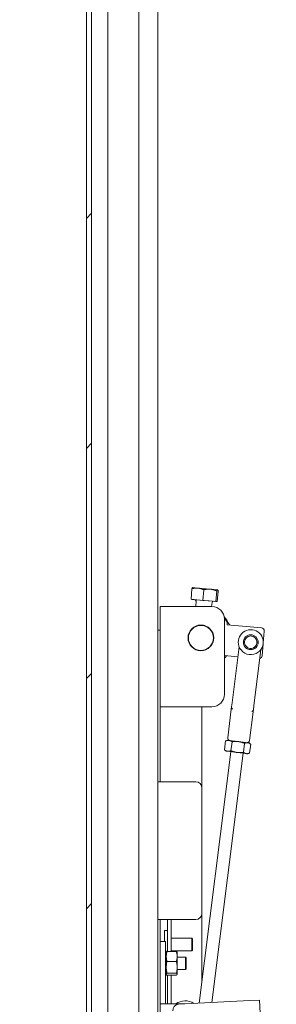
# Model space of a CAD drawing. Units: inches. Extents: x 14 to 427, y 8 to 267.
# Drawn here: x 324 to 329, y 172 to 191 of the extents above; entities that cross this region are included whole.
import ezdxf

# ---------------------------------------------------------------- set-up
doc = ezdxf.new("R2010")
doc.units = ezdxf.units.IN
doc.header["$LTSCALE"] = 26
doc.header["$MEASUREMENT"] = 0
doc.layers.get('0').update_dxf_attribs({"lineweight": 0})
for name, color, linetype, lineweight in [('Dimension (ANSI)', 7, 'Continuous', 5), ('Hatch (ANSI)', 7, 'Continuous', 5), ('Visible (ANSI)', 7, 'Continuous', 5), ('Visible Narrow (ANSI)', 7, 'Continuous', 5)]:
    doc.layers.add(name, color=color, linetype=linetype, lineweight=lineweight)
doc.styles.add('ROMANS', font='tahoma.ttf')
doc.dimstyles.new('Default (ANSI)', dxfattribs={"dimscale": 26, "dimtxt": 0.07, "dimasz": 0.07, "dimexe": 0.125, "dimexo": 0.0625, "dimgap": 0.031496, "dimtad": 0, "dimtih": 1, "dimtoh": 1, "dimrnd": 1e-08, "dimzin": 0, "dimdsep": 46, "dimtxsty": 'ROMANS', "dimblk": 'Filled-1', "dimcen": 0.09, "dimdle": 0.393701, "dimclrd": 256, "dimclre": 256, "dimclrt": 256, "dimadec": 0, "dimazin": 0, "dimtfac": 0.928571, "dimtofl": 0, "dimtmove": 0, "dimatfit": 3, "dimfxl": 1, "dimtolj": 1, "dimtzin": 0, "dimlwd": -1, "dimlwe": -1, "dimarcsym": 0})

# ---------------------------------------------------------------- blocks, each defined once
blk = doc.blocks.new('Filled-1')
at = {"color": 0}
for p, q in [((0, 0), (-1, 0.179)), ((-1, 0.179), (-1, -0.179)), ((-1, 0), (0, 0)), ((-1, -0.179), (0, 0))]:
    blk.add_line(p, q, dxfattribs=at)
at = {"color": 0, "flags": 128}
blk.add_lwpolyline([(-1, -0.179), (0, 0), (-1, 0.179), (-1, -0.179)], dxfattribs=at)
at = {"color": 0}
blk.add_solid([(-1, -0.179), (0, 0), (-1, 0.179), (-1, -0.179)], dxfattribs=at)
blk = doc.blocks.new('*D58')
at = {"layer": 'Defpoints', "color": 0, "transparency": 16777216}
for p in [(315.571, 201.489), (325.807, 201.489), (325.807, 132.614)]:
    blk.add_point(p, dxfattribs=at)
at = {"layer": 'Dimension (ANSI)', "transparency": 16777216}
for p, q in [((324.182, 201.489), (312.321, 201.489)), ((315.571, 199.669), (315.571, 178.442)), ((315.571, 134.434), (315.571, 171.793)), ((324.182, 132.614), (312.321, 132.614))]:
    blk.add_line(p, q, dxfattribs=at)
at = {"layer": 'Dimension (ANSI)', "transparency": 16777216, "xscale": 1.820000007748603, "yscale": 1.820000007748603, "zscale": 1.820000007748603}
for p, rotation in [((315.571, 201.489), 90), ((315.571, 132.614), 270)]:
    blk.add_blockref('Filled-1', p, dxfattribs=dict(at, rotation=rotation))
at = {"layer": 'Dimension (ANSI)', "transparency": 16777216, "insert": (315.571, 175.117), "char_height": 1.82, "attachment_point": 5, "style": 'ROMANS'}
blk.add_mtext('\\A1;\\fTahoma|b0|i0;\\H1.8200;(68.88)\\P\\fTahoma|b0|i0;\\H1.8200;OPENING', dxfattribs=at)

msp = doc.modelspace()

# ---------------------------------------------------------------- hatches: boundary and pattern name
at = {"layer": 'Hatch (ANSI)'}
h = msp.add_hatch(dxfattribs=at)
h.set_pattern_fill('ANSI31', color=256, scale=26, style=0)
edge = h.paths.add_edge_path()
edge.add_ellipse((325.54542, 132.03089), major_axis=(0, -0.354), ratio=1, start_angle=270, end_angle=360)
edge.add_line((325.54542, 131.67689), (326.19142, 131.67689))
edge.add_line((326.19142, 131.67689), (326.19142, 131.78089))
edge.add_line((326.19142, 131.78089), (325.54542, 131.78089))
edge.add_ellipse((325.54542, 132.03089), major_axis=(-0.25, 0), ratio=1, start_angle=65.77418, end_angle=90, ccw=False)
edge.add_ellipse((325.54542, 132.03089), major_axis=(-0.22798, 0.10258), ratio=1, start_angle=24.22582, end_angle=90, ccw=False)
edge.add_line((325.29542, 132.03089), (325.29542, 132.56751))
edge.add_line((325.29542, 132.56751), (325.29542, 201.53626))
edge.add_line((325.29542, 201.53626), (325.29542, 202.07289))
edge.add_ellipse((325.54542, 202.07289), major_axis=(0, 0.25), ratio=1, start_angle=24.22582, end_angle=90, ccw=False)
edge.add_ellipse((325.54542, 202.07289), major_axis=(0.22798, 0.10258), ratio=1, start_angle=65.77418, end_angle=90, ccw=False)
edge.add_line((325.54542, 202.32289), (326.19142, 202.32289))
edge.add_line((326.19142, 202.32289), (326.19142, 202.42689))
edge.add_line((326.19142, 202.42689), (325.54542, 202.42689))
edge.add_ellipse((325.54542, 202.07289), major_axis=(-0.354, 0), ratio=1, start_angle=270, end_angle=360)
edge.add_line((325.19142, 202.07289), (325.19142, 132.03089))
h = msp.add_hatch(dxfattribs=at)
h.set_pattern_fill('ANSI31', color=256, scale=26, angle=90, style=0)
edge = h.paths.add_edge_path()
edge.add_ellipse((325.42641, 131.93502), major_axis=(0.02376, -0.131), ratio=1, start_angle=270, end_angle=356.802751)
edge.add_ellipse((325.42641, 131.93502), major_axis=(0.13212, 0.01642), ratio=1, start_angle=270, end_angle=274.398147)
edge.add_ellipse((325.39832, 132.07333), major_axis=(0.26878, 0.05459), ratio=1, start_angle=270, end_angle=301.157598)
edge.add_ellipse((325.24542, 132.23939), major_axis=(0.36782, 0.33869), ratio=1, start_angle=270, end_angle=343.04288)
edge.add_ellipse((325.24542, 132.23939), major_axis=(-0.21669, 0.45061), ratio=1, start_angle=270, end_angle=282.377764)
edge.add_ellipse((325.24542, 132.23939), major_axis=(-0.30824, 0.39368), ratio=1, start_angle=270, end_angle=279.300775)
edge.add_ellipse((325.39832, 132.40544), major_axis=(-0.20176, 0.18579), ratio=1, start_angle=270, end_angle=301.157598)
edge.add_ellipse((325.42641, 132.54375), major_axis=(-0.13047, 0.0265), ratio=1, start_angle=270, end_angle=361.200898)
edge.add_line((325.29542, 132.56751), (325.29542, 132.03089))
edge.add_line((325.29542, 132.03089), (325.29542, 131.91126))
edge = h.paths.add_edge_path()
edge.add_ellipse((325.39832, 201.69833), major_axis=(0.26878, 0.05459), ratio=1, start_angle=270, end_angle=301.157598)
edge.add_ellipse((325.24542, 201.86439), major_axis=(0.36782, 0.33869), ratio=1, start_angle=270, end_angle=279.300775)
edge.add_ellipse((325.24542, 201.86439), major_axis=(0.30824, 0.39368), ratio=1, start_angle=270, end_angle=282.377764)
edge.add_ellipse((325.24542, 201.86439), major_axis=(0.21669, 0.45061), ratio=1, start_angle=270, end_angle=343.04288)
edge.add_ellipse((325.39832, 202.03044), major_axis=(-0.20176, 0.18579), ratio=1, start_angle=270, end_angle=301.157598)
edge.add_ellipse((325.42641, 202.16875), major_axis=(-0.13047, 0.0265), ratio=1, start_angle=270, end_angle=274.398147)
edge.add_ellipse((325.42641, 202.16875), major_axis=(-0.13212, 0.01642), ratio=1, start_angle=270, end_angle=356.802751)
edge.add_line((325.29542, 202.19251), (325.29542, 202.07289))
edge.add_line((325.29542, 202.07289), (325.29542, 201.53626))
edge.add_ellipse((325.42641, 201.56002), major_axis=(0.02376, -0.131), ratio=1, start_angle=270, end_angle=361.200898)

# ---------------------------------------------------------------- linework, layer by layer
at = {"layer": 'Visible (ANSI)'}
for p, q in [((325.19142, 202.07289), (325.19142, 132.03089)), ((325.29542, 132.03089), (325.29542, 202.07289)), ((326.24063, 197.87571), (326.24063, 168.50853)), ((326.61763, 167.76857), (326.61763, 197.87571)), ((327.28215, 179.69695), (327.30069, 179.90881)), ((327.31547, 179.92993), (327.31421, 179.92935)), ((327.41956, 179.92082), (327.31547, 179.92993)), ((327.66742, 179.89914), (327.41956, 179.92082)), ((327.516, 179.67649), (327.53453, 179.88835)), ((327.81238, 179.88646), (327.66742, 179.89914)), ((327.77788, 179.65358), (327.79641, 179.86544)), ((327.80591, 179.65112), (327.82445, 179.86299)), ((327.81356, 179.88635), (327.81238, 179.88646)), ((327.81356, 179.88635), (327.81469, 179.88556)), ((327.39907, 179.68672), (327.28215, 179.69695)), ((327.29498, 179.69583), (327.29498, 179.69582)), ((327.29498, 179.69582), (327.79308, 179.65224)), ((327.37639, 179.55189), (327.38133, 179.6594)), ((327.516, 179.67649), (327.39907, 179.68672)), ((327.64694, 179.66503), (327.516, 179.67649)), ((327.77788, 179.65358), (327.64694, 179.66503)), ((327.69144, 179.55189), (327.70173, 179.63137)), ((327.79189, 179.65235), (327.77788, 179.65358)), ((327.80591, 179.65112), (327.79189, 179.65235)), ((327.79308, 179.65225), (327.79308, 179.65224)), ((326.85387, 179.55189), (326.66642, 179.55189)), ((326.66642, 179.08314), (326.66642, 179.55189)), ((326.85387, 179.55189), (327.69767, 179.55189)), ((327.5598, 179.17074), (327.44111, 179.18113)), ((327.94767, 179.30189), (327.94767, 177.80189)), ((328.00356, 179.18964), (328.004, 179.19462)), ((328.68845, 179.12972), (328.00356, 179.18964)), ((326.66642, 179.08314), (326.61763, 179.08314)), ((326.66642, 179.08314), (326.66642, 178.95814)), ((328.74526, 179.06201), (328.72434, 178.82292)), ((326.66642, 176.05209), (326.66642, 178.95814)), ((328.72347, 178.81296), (328.70212, 178.56889)), ((327.94953, 178.572), (328.2179, 178.54852)), ((328.24279, 178.74688), (328.1022, 177.62669)), ((328.5363, 177.57221), (328.67689, 178.69239)), ((328.09247, 177.54918), (328.1022, 177.62669)), ((326.66642, 177.55189), (326.85387, 177.55189)), ((327.69767, 177.55189), (326.85387, 177.55189)), ((327.49992, 175.92689), (327.49992, 177.55189)), ((328.01464, 176.92904), (328.08664, 177.50267)), ((328.09247, 177.54918), (328.08664, 177.50267)), ((328.44874, 176.87456), (328.52073, 177.44819)), ((328.52073, 177.44819), (328.52657, 177.4947)), ((328.5363, 177.57221), (328.52657, 177.4947)), ((327.95041, 176.68884), (327.97281, 176.86736)), ((328.0088, 176.88253), (327.97457, 176.86811)), ((328.03916, 176.87872), (328.0088, 176.88253)), ((328.22838, 176.85498), (328.03916, 176.87872)), ((328.07823, 176.67279), (328.10064, 176.85132)), ((328.41507, 176.83154), (328.22838, 176.85498)), ((328.32884, 176.64134), (328.35125, 176.81986)), ((328.4429, 176.82805), (328.41507, 176.83154)), ((328.4429, 176.82805), (328.47251, 176.80561)), ((328.45162, 176.62593), (328.47403, 176.80445)), ((327.44394, 171.62897), (328.07455, 176.65356)), ((327.69753, 171.642), (328.32261, 176.62243)), ((327.98153, 176.66524), (327.95192, 176.68767)), ((327.98153, 176.66524), (328.01189, 176.66143)), ((328.01189, 176.66143), (328.2011, 176.63768)), ((328.2011, 176.63768), (328.3878, 176.61425)), ((328.3878, 176.61425), (328.41563, 176.61076)), ((328.41563, 176.61076), (328.44986, 176.62518)), ((326.61763, 176.05209), (326.66642, 176.05209)), ((326.80704, 176.05189), (326.61763, 176.05189)), ((326.66642, 176.05209), (326.66642, 176.05189)), ((326.80704, 176.05189), (327.37492, 176.05189)), ((327.49992, 175.92689), (327.49992, 173.42689)), ((326.61763, 173.30189), (326.80704, 173.30189)), ((326.66642, 173.30169), (326.61763, 173.30169)), ((326.66642, 173.30189), (326.66642, 173.30169)), ((326.66642, 172.86439), (326.66642, 173.30169)), ((327.37492, 173.30189), (326.80704, 173.30189)), ((326.81117, 172.66227), (326.81117, 173.30189)), ((326.88517, 173.30189), (326.88517, 172.66227)), ((327.49992, 172.07498), (327.49992, 173.42689)), ((326.74867, 173.08314), (326.74867, 172.86439)), ((326.74867, 173.08314), (326.81117, 173.08314)), ((326.88517, 172.92689), (327.29617, 172.92689)), ((327.29617, 172.67689), (327.29617, 172.92689)), ((327.31117, 172.91189), (327.29617, 172.92689)), ((327.31117, 172.91189), (327.31117, 172.69189)), ((326.66642, 171.61459), (326.66642, 172.86439)), ((326.66642, 172.86439), (326.77042, 172.86439)), ((326.77042, 172.86439), (326.77042, 171.61459)), ((326.77042, 172.68526), (326.78017, 172.68526)), ((326.77042, 172.6732), (326.78017, 172.6732)), ((326.78017, 172.68526), (326.78017, 172.6732)), ((326.78017, 172.6732), (326.78017, 172.67183)), ((326.78017, 172.66638), (326.78017, 172.67183)), ((326.88517, 172.67689), (327.29617, 172.67689)), ((327.31117, 172.69189), (327.29617, 172.67689)), ((326.77042, 172.60276), (326.78017, 172.60276)), ((326.78017, 172.5255), (326.77042, 172.5255)), ((326.77042, 172.49056), (326.78017, 172.49056)), ((326.78017, 172.66638), (326.78017, 172.64048)), ((326.78017, 172.60276), (326.78017, 172.64048)), ((326.78391, 172.61438), (326.78017, 172.61784)), ((326.78017, 172.60276), (326.78017, 172.59527)), ((326.78017, 172.58356), (326.78017, 172.59527)), ((326.78017, 172.58356), (326.78017, 172.55545)), ((326.78017, 172.5255), (326.78017, 172.55545)), ((326.78017, 172.5255), (326.78017, 172.49056)), ((326.78017, 172.49056), (326.78017, 172.47358)), ((326.78017, 172.45875), (326.78017, 172.47358)), ((326.78391, 172.61438), (326.78391, 172.2394)), ((326.78657, 172.61438), (326.78391, 172.61438)), ((326.78657, 172.64564), (326.78778, 172.64823)), ((326.78657, 172.64564), (326.78657, 172.20814)), ((326.98975, 172.66227), (326.80238, 172.66227)), ((327.00557, 172.64564), (327.00435, 172.64823)), ((327.00557, 172.64564), (327.00557, 172.20814)), ((327.17172, 172.55189), (327.00557, 172.55189)), ((327.17172, 172.30189), (327.17172, 172.55189)), ((327.18742, 172.53619), (327.17172, 172.55189)), ((327.18742, 172.53619), (327.18742, 172.31759)), ((326.78017, 172.42872), (326.77042, 172.42872)), ((326.77042, 172.3827), (326.78017, 172.3827)), ((326.77042, 172.31268), (326.78017, 172.31268)), ((326.77042, 172.29414), (326.78017, 172.29414)), ((326.78017, 172.45875), (326.78017, 172.43596)), ((326.78017, 172.42872), (326.78017, 172.43596)), ((326.78017, 172.42872), (326.78017, 172.3827)), ((326.78017, 172.36528), (326.78017, 172.3827)), ((326.78017, 172.36528), (326.78017, 172.33938)), ((326.78017, 172.32541), (326.78017, 172.33938)), ((326.78017, 172.32541), (326.78017, 172.31268)), ((326.78017, 172.31268), (326.78017, 172.29414)), ((326.78017, 172.25675), (326.78017, 172.29414)), ((326.80238, 172.46506), (326.98975, 172.46506)), ((327.17172, 172.30189), (327.00557, 172.30189)), ((327.18742, 172.31759), (327.17172, 172.30189)), ((326.77042, 172.21487), (326.78017, 172.21487)), ((326.77042, 172.16851), (326.78017, 172.16851)), ((326.78017, 172.25675), (326.78017, 172.22863)), ((326.78391, 172.2394), (326.78017, 172.23593)), ((326.78017, 172.21926), (326.78017, 172.22863)), ((326.78017, 172.21926), (326.78017, 172.21487)), ((326.78017, 172.1938), (326.78017, 172.21487)), ((326.78017, 172.1938), (326.78017, 172.171)), ((326.78017, 172.16874), (326.78017, 172.171)), ((326.78017, 172.16874), (326.78017, 172.16851)), ((326.78657, 172.2394), (326.78391, 172.2394)), ((326.78657, 172.20814), (326.78778, 172.20554)), ((326.80238, 172.22968), (326.98975, 172.22968)), ((326.80238, 172.19151), (326.98975, 172.19151)), ((326.81117, 171.61439), (326.81117, 172.19151)), ((326.88517, 172.19151), (326.88517, 171.61439)), ((327.00557, 172.20814), (327.00435, 172.20554)), ((328.45413, 171.68086), (328.65162, 171.691)), ((328.65162, 171.691), (328.98505, 165.19956)), ((326.66642, 171.61439), (326.66642, 171.61459)), ((326.66642, 171.61459), (326.77042, 171.61459)), ((326.86417, 171.61439), (326.66642, 171.61439)), ((326.66642, 168.38107), (326.66642, 171.61439)), ((326.77042, 171.61459), (326.77042, 171.61439)), ((326.86417, 171.61439), (327.16, 171.61439)), ((328.45413, 171.68086), (327.03375, 171.6079))]:
    msp.add_line(p, q, dxfattribs=at)
for centre, radius in [((327.47867, 178.92689), 0.257), ((327.47867, 178.92689), 0.25), ((328.47491, 178.83972), 0.148), ((328.47486, 178.83973), 0.125)]:
    msp.add_circle(centre, radius, dxfattribs=at)
for centre, radius, start, end in [((327.35136, 179.66077), 0.03, 357.372311, 85), ((327.73148, 179.62752), 0.03, 85, 172.627689), ((327.69767, 179.30189), 0.25, 0, 90), ((327.47867, 178.92689), 0.625, 24.472121, 41.868702), ((327.87947, 179.20551), 0.125, 355, 57.018042), ((328.47491, 178.83972), 0.25, 352.846458, 207.024191), ((328.47491, 178.83972), 0.125, 262.834999, 82.857917), ((328.683, 179.06746), 0.0625, 355, 85), ((328.47491, 178.83972), 0.25, 318.668725, 352.846458), ((327.825, 178.58289), 0.125, 348.90375, 355), ((328.47491, 178.83972), 0.24731, 218.822061, 306.870855), ((327.47867, 178.92689), 0.625, 318.625039, 325), ((328.63986, 178.57434), 0.0625, 283.493413, 355), ((327.69767, 177.80189), 0.25, 270, 0), ((328.13898, 177.54334), 0.04687, 172.846458, 235.591263), ((328.48006, 177.50053), 0.04687, 290.101653, 352.846458), ((328.06115, 176.92321), 0.04687, 172.846458, 262.846458), ((328.40223, 176.8804), 0.04687, 262.846458, 352.846458), ((327.37492, 175.92689), 0.125, 0, 90), ((327.37492, 173.42689), 0.125, 270, 0), ((327.04016, 171.48307), 0.125, 92.940406, 182.940406), ((327.16642, 171.36439), 0.3125, 56.070508, 126.869898)]:
    msp.add_arc(centre, radius, start, end, dxfattribs=at)
for points, weights in [([(327.30069, 179.90881), (327.30852, 179.92669), (327.31421, 179.92935)], [1, 1.03124192177, 1.01105127596]), ([(327.41956, 179.92082), (327.36529, 179.92557), (327.30069, 179.90881)], [1, 1.0379548493, 1]), ([(327.53453, 179.88835), (327.47382, 179.91608), (327.41956, 179.92082)], [1, 1.0379548493, 1]), ([(327.66742, 179.89914), (327.60665, 179.90446), (327.53453, 179.88835)], [1, 1.0379548493, 1]), ([(327.79641, 179.86544), (327.72819, 179.89382), (327.66742, 179.89914)], [1, 1.0379548493, 1]), ([(327.81238, 179.88646), (327.80587, 179.88703), (327.79641, 179.86544)], [1, 1.0379548493, 1]), ([(327.82445, 179.86299), (327.81888, 179.88589), (327.81238, 179.88646)], [1, 1.0379548493, 1]), ([(328.03916, 176.87872), (328.0095, 176.88245), (327.97281, 176.86736)], [1, 1.0379548493, 1]), ([(327.97281, 176.86736), (327.97369, 176.86774), (327.97457, 176.86811)], [1, 1.0009139308, 1.00178384774]), ([(328.10064, 176.85132), (328.06882, 176.875), (328.03916, 176.87872)], [1, 1.0379548493, 1]), ([(328.22838, 176.85498), (328.17022, 176.86227), (328.10064, 176.85132)], [1, 1.0379548493, 1]), ([(328.35125, 176.81986), (328.28653, 176.84768), (328.22838, 176.85498)], [1, 1.0379548493, 1]), ([(328.41507, 176.83154), (328.38658, 176.83512), (328.35125, 176.81986)], [1, 1.0379548493, 1]), ([(328.47403, 176.80445), (328.44356, 176.82797), (328.41507, 176.83154)], [1, 1.0379548493, 1]), ([(327.95192, 176.68767), (327.95117, 176.68825), (327.95041, 176.68884)], [1.00178384774, 1.0009139308, 1]), ([(327.95041, 176.68884), (327.98222, 176.66515), (328.01189, 176.66143)], [1, 1.0379548493, 1]), ([(328.01189, 176.66143), (328.04155, 176.65771), (328.07823, 176.67279)], [1, 1.0379548493, 1]), ([(328.07823, 176.67279), (328.14295, 176.64498), (328.2011, 176.63768)], [1, 1.0379548493, 1]), ([(328.2011, 176.63768), (328.25926, 176.63038), (328.32884, 176.64134)], [1, 1.0379548493, 1]), ([(328.32884, 176.64134), (328.35931, 176.61782), (328.3878, 176.61425)], [1, 1.0379548493, 1]), ([(328.3878, 176.61425), (328.41629, 176.61067), (328.45162, 176.62593)], [1, 1.0379548493, 1]), ([(326.80238, 172.46506), (326.77292, 172.56366), (326.80238, 172.66227)], [1, 1.15470053838, 1]), ([(326.80238, 172.66227), (326.79083, 172.65479), (326.78778, 172.64823)], [1, 1.05541788784, 1.07113142397]), ([(326.98975, 172.66227), (327.01921, 172.56366), (326.98975, 172.46506)], [1, 1.15470053838, 1]), ([(327.00435, 172.64823), (327.0013, 172.65479), (326.98975, 172.66227)], [1.07113142397, 1.05541788784, 1]), ([(326.80238, 172.22968), (326.77292, 172.34737), (326.80238, 172.46506)], [1, 1.15470053838, 1]), ([(326.98975, 172.46506), (327.01921, 172.34737), (326.98975, 172.22968)], [1, 1.15470053838, 1]), ([(326.80238, 172.19151), (326.77292, 172.21059), (326.80238, 172.22968)], [1, 1.15470053838, 1]), ([(326.98975, 172.22968), (327.01921, 172.21059), (326.98975, 172.19151)], [1, 1.15470053838, 1])]:
    msp.add_rational_spline(points, weights, degree=2, dxfattribs=at)
for points, knots in [([(328.28223, 178.68468), (328.28112, 178.68606), (328.28001, 178.68744), (328.27708, 178.69108), (328.27528, 178.69334), (328.26999, 178.69998), (328.26659, 178.7043), (328.25903, 178.71454), (328.25521, 178.72024), (328.25221, 178.72613)], [0.4680012079, 0.4680012079, 0.4680012079, 0.4680012079, 0.4723772733, 0.4723772733, 0.4795387043, 0.4795387043, 0.4935458316, 0.4935458316, 0.5127869344, 0.5127869344, 0.5127869344, 0.5127869344]), ([(328.66264, 178.67462), (328.66143, 178.67325), (328.66015, 178.67189), (328.65277, 178.66449), (328.64576, 178.65892), (328.63535, 178.65094), (328.63255, 178.64883), (328.62786, 178.6453), (328.62599, 178.64389), (328.62384, 178.64228), (328.62357, 178.64208), (328.6233, 178.64187)], [0.7270429754, 0.7270429754, 0.7270429754, 0.7270429754, 0.7326131236, 0.7326131236, 0.7574385329, 0.7574385329, 0.7663476088, 0.7663476088, 0.7722398115, 0.7722398115, 0.7730815591, 0.7730815591, 0.7730815591, 0.7730815591])]:
    msp.add_open_spline(points, degree=3, knots=knots, dxfattribs=at)
at = {"layer": 'Visible Narrow (ANSI)'}
msp.add_line((325.61695, 197.63948), (325.61695, 167.60302), dxfattribs=at)

# ---------------------------------------------------------------- dimensions: what is measured, and where the dimension line sits
at = {"layer": 'Dimension (ANSI)'}
dim = msp.add_linear_dim(base=(315.5708198358, 201.4893861302), p1=(325.8070403082, 132.6143861302), p2=(325.8070403082, 201.4893861302), angle=90, text='\\fTahoma|b0|i0;\\H1.8200;(<>)\\P\\fTahoma|b0|i0;\\H1.8200;OPENING', dimstyle='Default (ANSI)', override={"dimgap": 0.031496, "dimdec": 2, "dimtol": 0, "dimlim": 0, "dimtp": 0, "dimtm": 0, "dimtdec": 2, "dimatfit": 1}, dxfattribs=at)
dim.commit()
dim.dimension.update_dxf_attribs({"geometry": '*D58', "text_midpoint": (315.5708198358, 175.1173902906), "dimtype": 160})

doc.saveas('drawing.dxf')
